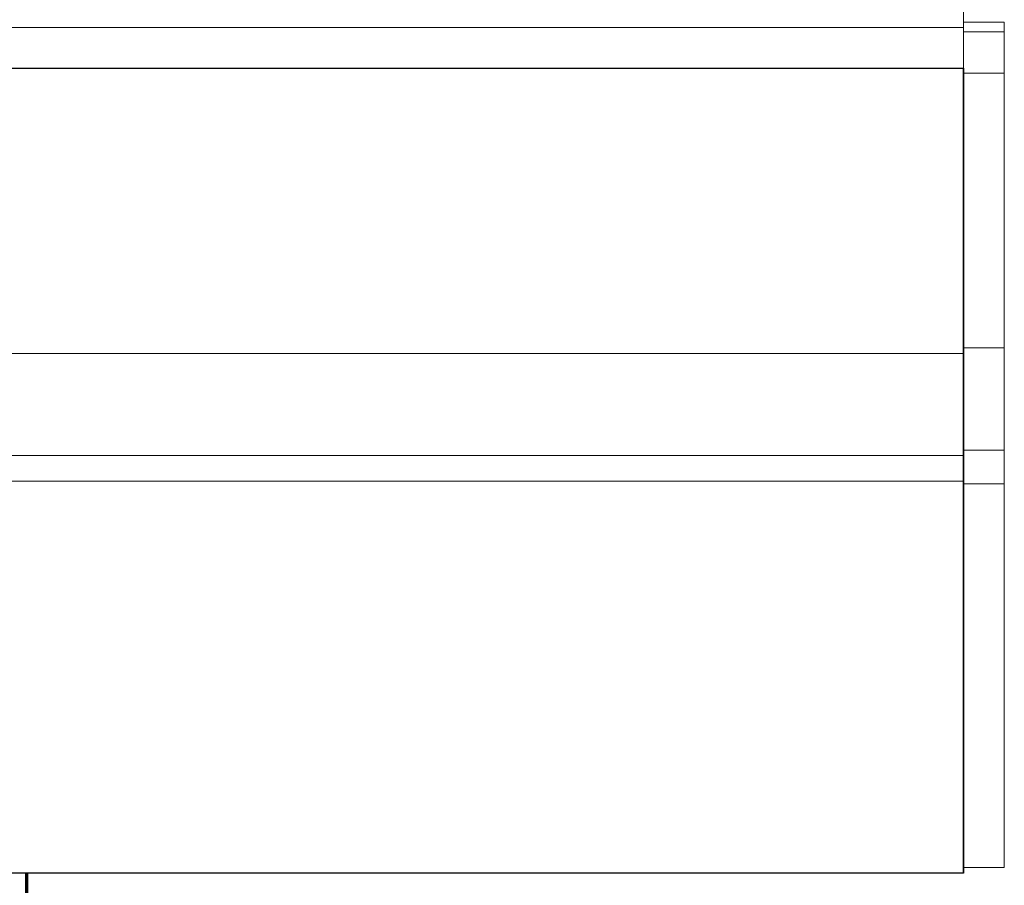
# Model space of a CAD drawing. Units: inches. Extents: x -61 to 673, y 119 to 673.
# Drawn here: x 249 to 358, y 313 to 408 of the extents above; entities that cross this region are included whole.
import ezdxf

# ---------------------------------------------------------------- set-up
doc = ezdxf.new("R2010")
doc.units = ezdxf.units.IN
doc.header["$MEASUREMENT"] = 0
doc.layers.add('Layer 1', color=7, linetype='Continuous')

msp = doc.modelspace()

# ---------------------------------------------------------------- linework, layer by layer
at = {"layer": 'Layer 1', "color": 7, "lineweight": 9, "true_color": 0xffffff}
for points in [[(353.31, 421.95), (353.31, 402.81)], [(353.31, 407.91), (357.81, 407.91)], [(357.81, 407.91), (357.81, 314.49)], [(231.75, 371.31), (353.31, 371.31)], [(240.75, 360.03), (353.31, 360.03)], [(240.75, 357.21), (353.31, 357.21)], [(353.31, 314.49), (357.81, 314.49)]]:
    msp.add_lwpolyline(points, dxfattribs=at)
at = {"layer": 'Layer 1', "color": 7, "lineweight": 5, "true_color": 0xffffff}
for points in [[(245.25, 407.31), (353.31, 407.31)], [(353.31, 406.83), (357.81, 406.83)], [(353.31, 402.27), (357.81, 402.27)], [(353.31, 371.91), (357.81, 371.91)], [(353.31, 360.63), (357.81, 360.63)], [(353.31, 356.91), (357.81, 356.91)]]:
    msp.add_lwpolyline(points, dxfattribs=at)
at = {"layer": 'Layer 1', "color": 7, "lineweight": 30, "true_color": 0xffffff}
for points in [[(227.25, 402.81), (353.31, 402.81)], [(353.31, 313.89), (240.75, 313.89), (240.75, 357.21)]]:
    msp.add_lwpolyline(points, dxfattribs=at)
at = {"layer": 'Layer 1', "color": 7, "lineweight": 70, "true_color": 0xffffff}
msp.add_lwpolyline([(249.75, 313.89), (249.75, 283.71)], dxfattribs=at)
at = {"layer": 'Layer 1', "color": 7, "lineweight": 30, "true_color": 0xffffff}
msp.add_open_spline([(353.31, 402.81), (353.31, 402.81), (353.31, 313.89), (353.31, 313.89), (353.31, 313.89), (353.31, 402.81), (353.31, 402.81)], degree=3, knots=[0, 0, 0, 0, 1, 1, 1, 2, 2, 2, 2], dxfattribs=at)

doc.saveas('drawing.dxf')
